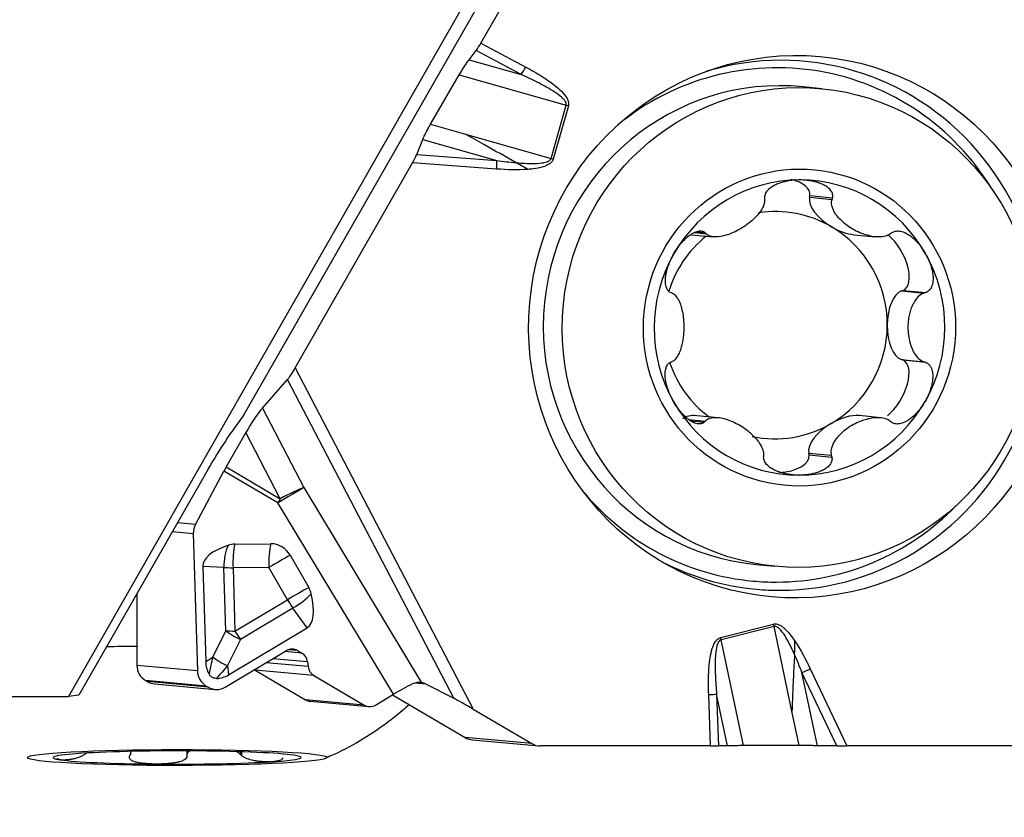
# Model space of a CAD drawing. Units: millimetres. Extents: x -118 to 42, y -43 to 15.
# Drawn here: x 8 to 19, y -16 to -7 of the extents above; entities that cross this region are included whole.
import ezdxf

# ---------------------------------------------------------------- set-up
doc = ezdxf.new("R2010")
doc.units = ezdxf.units.MM
doc.layers.get('0').update_dxf_attribs({"linetype": 'CONTINUOUS'})
for name, color, linetype in [('1', 4, 'CONTINUOUS'), ('2', 7, 'CONTINUOUS'), ('SK2', 7, 'CONTINUOUS')]:
    doc.layers.add(name, color=color, linetype=linetype)
doc.styles.add('DEFAULT', font='simplex.shx')
doc.dimstyles.get("Standard").update_dxf_attribs({"dimtxt": 0.18, "dimasz": 0.18, "dimexe": 0.18, "dimexo": 0.0625, "dimgap": 0.09, "dimtad": 1, "dimzin": 0, "dimdsep": 52, "dimtxsty": 'Standard', "dimcen": 0.09, "dimadec": 0, "dimazin": 0, "dimtfac": 1, "dimtdec": 4, "dimtofl": 0, "dimtmove": 0, "dimatfit": 3, "dimfxl": 1, "dimtolj": 1, "dimtzin": 0, "dimarcsym": 0})

# ---------------------------------------------------------------- blocks, each defined once
blk = doc.blocks.new('DimnDraft3D1')
at = {"layer": '2'}
for p, q in [((0, -11.4375), (0, -32.6625)), ((24.699398, -16.9125), (24.699398, -32.6625)), ((0, -29.6625), (2.999999, -29.267543)), ((2.999999, -29.267543), (3.000001, -30.057457)), ((24.699398, -29.6625), (21.699397, -29.267543)), ((21.699399, -30.057457), (21.699397, -29.267543)), ((0, -29.6625), (24.699398, -29.6625)), ((0, -29.6625), (3.000001, -30.057457)), ((24.699398, -29.6625), (21.699399, -30.057457))]:
    blk.add_line(p, q, dxfattribs=at)
at = {"layer": '2', "insert": (10.845752, -28.5375), "char_height": 4.5, "attachment_point": 7, "line_spacing_factor": 1.084337, "style": 'DEFAULT'}
blk.add_mtext('\\W01.000;\\fsimplex.shx,bigfont.shx;25 ', dxfattribs=at)
blk = doc.blocks.new('_CLOSED')
at = {"lineweight": -2}
for p, q in [((-1, 0.166667), (0, 0)), ((-1, 0.166667), (-1, -0.166667)), ((0, 0), (-1, -0.166667)), ((0, 0), (-1, 0))]:
    blk.add_line(p, q, dxfattribs=at)
blk = doc.blocks.new('DimnDraft3D2')
at = {"layer": 'SK2'}
for p, q in [((-101.650602, -11.4375), (-101.650602, -42.6625)), ((24.699398, -16.9125), (24.699398, -42.6625)), ((-101.650602, -39.6625), (-98.650603, -39.267543)), ((-98.650603, -39.267543), (-98.650601, -40.057457)), ((24.699398, -39.6625), (21.699397, -39.267543)), ((21.699399, -40.057457), (21.699397, -39.267543)), ((-101.650602, -39.6625), (24.699398, -39.6625)), ((-101.650602, -39.6625), (-98.650601, -40.057457)), ((24.699398, -39.6625), (21.699399, -40.057457))]:
    blk.add_line(p, q, dxfattribs=at)
at = {"layer": 'SK2', "insert": (-41.069023, -38.5375), "char_height": 4.5, "attachment_point": 7, "line_spacing_factor": 1.084337, "style": 'DEFAULT'}
blk.add_mtext('\\W01.000;\\fsimplex.shx,bigfont.shx;126 ', dxfattribs=at)
blk = doc.blocks.new('DimnDraft3D4')
at = {"layer": '2'}
for p, q in [((1.5, 9.9375), (41.949398, 9.9375)), ((38.949398, 9.9375), (38.554441, 6.937499)), ((38.949398, 9.9375), (38.949398, -15.4125)), ((38.949398, 9.9375), (39.344356, 6.937501)), ((39.344356, 6.937501), (38.554441, 6.937499)), ((38.554441, -12.412501), (39.344356, -12.412499)), ((38.949398, -15.4125), (38.554441, -12.412501)), ((38.949398, -15.4125), (39.344356, -12.412499)), ((26.199398, -15.4125), (41.949398, -15.4125))]:
    blk.add_line(p, q, dxfattribs=at)
at = {"layer": '2', "insert": (37.824398, -4.241447), "char_height": 4.5, "attachment_point": 7, "rotation": 90, "line_spacing_factor": 1.084337, "style": 'DEFAULT'}
blk.add_mtext('\\W01.000;\\fsimplex.shx,bigfont.shx;25 ', dxfattribs=at)

msp = doc.modelspace()

# ---------------------------------------------------------------- linework, layer by layer
at = {"layer": '1'}
for p, q in [((14.5662, -4.0574), (8.3965, -14.8503)), ((13.0823, -7.4299), (14.0522, -5.7325)), ((10.3869, -11.6592), (13.0965, -6.9191)), ((13.0823, -7.4299), (13.5903, -7.703)), ((12.9475, -7.6202), (13.0277, -7.5139)), ((13.5389, -7.7887), (13.0277, -7.5139)), ((12.9475, -7.6202), (13.5389, -7.7887)), ((12.5104, -8.3512), (12.8355, -7.791)), ((12.8355, -7.791), (14.05, -8.1372)), ((16.9572, -7.9487), (16.7421, -7.9274)), ((13.8778, -8.741), (14.05, -8.1372)), ((14.075, -8.1444), (13.9028, -8.7482)), ((12.5104, -8.3512), (12.9054, -8.4638)), ((12.9054, -8.4638), (13.8778, -8.741)), ((12.352, -8.6965), (12.4228, -8.5243)), ((12.4228, -8.5243), (13.261, -8.7632)), ((12.352, -8.6965), (13.261, -8.7632)), ((10.9738, -11.1201), (12.3046, -8.7911)), ((13.2601, -8.8612), (12.3046, -8.7911)), ((16.8137, -9.1823), (16.8178, -9.1623)), ((16.8178, -9.1623), (17.076, -9.1879)), ((16.8137, -9.1823), (17.0698, -9.2077)), ((15.475, -9.6071), (15.7222, -9.6315)), ((15.5054, -9.5835), (15.6383, -9.5966)), ((15.5275, -9.5736), (15.6253, -9.5832)), ((17.3183, -9.6066), (17.5613, -9.6306)), ((17.8575, -10.2455), (17.8766, -10.2391)), ((17.8575, -10.2455), (18.1136, -10.2708)), ((17.8766, -10.2391), (18.1348, -10.2646)), ((17.8742, -11.0298), (17.8552, -11.0234)), ((17.8552, -11.0234), (18.1113, -11.0488)), ((17.8742, -11.0298), (18.1324, -11.0554)), ((10.9738, -11.1201), (12.9923, -14.9947)), ((10.5998, -11.5754), (10.8858, -11.2506)), ((12.7723, -14.8719), (10.8858, -11.2506)), ((10.5998, -11.5754), (11.0703, -12.4785)), ((15.4382, -11.7038), (15.6319, -11.723)), ((15.4634, -11.7214), (15.6189, -11.7368)), ((15.7762, -11.6864), (15.5336, -11.6623)), ((17.6239, -11.6863), (17.3769, -11.6619)), ((10.4121, -11.8538), (10.189, -12.2443)), ((10.8035, -12.6051), (10.4121, -11.8538)), ((16.809, -12.1066), (16.805, -12.0866)), ((16.805, -12.0866), (17.0611, -12.112)), ((16.809, -12.1066), (17.0672, -12.1322)), ((9.9822, -12.2713), (8.5156, -14.8369)), ((9.8385, -12.8985), (10.1623, -12.2925)), ((10.7768, -12.6533), (10.1623, -12.2925)), ((10.189, -12.2443), (10.8035, -12.6051)), ((11.0703, -12.4785), (12.4082, -14.6952)), ((12.0885, -14.8267), (10.7768, -12.6533)), ((9.8385, -12.8985), (9.6342, -12.88)), ((9.5779, -12.9786), (9.815, -13.0001)), ((9.815, -13.0001), (9.862, -14.5608)), ((10.2869, -13.1207), (10.6946, -13.1173)), ((10.9163, -13.2475), (11.1265, -13.6137)), ((9.9232, -13.3745), (9.9557, -14.4529)), ((10.163, -13.3858), (9.9232, -13.3745)), ((10.1847, -14.1049), (10.163, -13.3858)), ((10.6746, -13.3857), (10.267, -13.3891)), ((10.267, -13.3891), (10.2886, -14.1081)), ((10.8849, -13.7519), (10.6746, -13.3857)), ((16.2052, -13.3509), (16.4203, -13.3722)), ((9.1727, -13.6874), (9.1758, -14.4985)), ((10.2886, -14.1081), (10.8849, -13.7519)), ((10.9474, -13.8464), (10.3512, -14.2026)), ((11.1101, -14.0714), (10.9474, -13.8464)), ((10.2159, -14.6056), (11.1101, -14.0714)), ((15.8039, -14.1814), (16.4046, -14.0295)), ((16.4104, -14.0547), (15.8097, -14.2066)), ((16.6145, -15.018), (16.4104, -14.0547)), ((10.0372, -14.4036), (10.1847, -14.1049)), ((10.3512, -14.2026), (10.2037, -14.5013)), ((16.0646, -15.4098), (15.8097, -14.2066)), ((9.9557, -14.4529), (10.0372, -14.4036)), ((10.177, -14.7458), (10.8738, -14.3295)), ((11.1131, -14.4591), (10.717, -14.4231)), ((11.0483, -14.3586), (10.8544, -14.341)), ((10.9991, -14.3297), (10.8932, -14.3201)), ((10.9991, -14.3297), (11.0483, -14.3586)), ((9.862, -14.5608), (9.1758, -14.4985)), ((10.2037, -14.5013), (10.2159, -14.6056)), ((11.1193, -14.5125), (10.6402, -14.469)), ((11.1131, -14.4591), (11.1193, -14.5125)), ((10.5092, -14.5473), (10.5173, -14.5524)), ((10.5173, -14.5524), (11.0904, -14.8889)), ((11.1841, -14.613), (10.5173, -14.5524)), ((11.1841, -14.613), (11.7572, -14.9495)), ((17.1233, -15.4127), (16.7279, -14.5799)), ((16.9039, -15.4103), (16.7279, -14.5799)), ((16.8208, -14.5379), (17.2365, -15.4133)), ((9.2738, -14.6704), (9.2949, -14.6828)), ((9.9631, -14.733), (9.2738, -14.6704)), ((9.9842, -14.7454), (9.2949, -14.6828)), ((9.3758, -14.7088), (10.0645, -14.7713)), ((9.9631, -14.733), (9.9842, -14.7454)), ((12.4581, -14.7114), (12.3297, -14.6997)), ((12.4581, -14.7114), (12.7723, -14.8719)), ((4.9128, -14.8503), (8.3965, -14.8503)), ((8.5156, -14.8369), (8.3965, -14.8503)), ((11.8826, -14.9497), (12.0885, -14.8267)), ((12.0782, -14.8329), (12.9043, -15.3179)), ((15.6884, -15.4133), (15.6686, -14.8294)), ((15.7584, -14.8252), (15.7784, -15.4127)), ((15.8825, -15.411), (15.7584, -14.8252)), ((11.7572, -14.9495), (11.0904, -14.8889)), ((11.143, -14.9058), (11.8094, -14.9663)), ((12.9923, -14.9947), (13.6596, -15.3865)), ((16.6974, -15.4093), (16.6145, -15.018)), ((13.6596, -15.3865), (12.9043, -15.3179)), ((12.9852, -15.3439), (13.7405, -15.4125)), ((15.6884, -15.4133), (13.758, -15.4133)), ((15.8825, -15.411), (15.7784, -15.4127)), ((16.6974, -15.4093), (16.0646, -15.4098)), ((17.1233, -15.4127), (16.9039, -15.4103)), ((19.8852, -15.4133), (17.2365, -15.4133)), ((8.5842, -15.4947), (8.5842, -15.5075)), ((8.6016, -15.4937), (8.6016, -15.4952)), ((9.1071, -15.4912), (9.1071, -15.475)), ((9.7405, -15.4695), (9.7405, -15.5229)), ((10.3514, -15.4795), (10.3514, -15.5107)), ((10.3642, -15.4799), (10.3642, -15.5233))]:
    msp.add_line(p, q, dxfattribs=at)
for centre, major_axis, ratio in [((16.6573, -10.6513), (-0.2785, -3.0678), 0.984685), ((16.6887, -10.6605), (-0.2684, -2.7117), 0.984662), ((16.6994, -10.6615), (-0.1773, -1.7912), 0.984662), ((9.6312, -15.5445), (-1.7, -0.0009), 0.053315)]:
    msp.add_ellipse(centre, major_axis=major_axis, ratio=ratio, dxfattribs=at)
for centre, major_axis, ratio, start_param, end_param in [((13.0563, -7.4275), (-0.076, -0.1294), 0.158036, 0.936339, 1.6451285), ((16.4824, -10.6355), (-0.2721, -2.9976), 0.984685, 0.0919249, -2.762703), ((13.5643, -7.7006), (-0.071, -0.1321), 0.160766, 0.9303956, 1.639185), ((16.4387, -10.6315), (-0.2641, -2.9091), 0.984685, 2.2161322, -2.3714765), ((16.4737, -10.6392), (-0.2684, -2.7117), 0.984662, -3.141533, 0), ((14.049, -8.1421), (-0.1442, 0.0411), 0.032944, -1.7429378, -1.5684048), ((12.2785, -8.7887), (-0.084, -0.1439), 0.142448, 1.6374283, 2.3462177), ((13.234, -8.8588), (-0.011, -0.1496), 0.174315, 1.5677834, 2.2765729), ((13.8768, -8.7459), (-0.1442, 0.0411), 0.032944, -1.7429378, -1.5684048), ((16.6994, -10.6615), (0.1651, 1.6682), 0.984662, 0.0971673, 1.1443649), ((16.4304, -9.1513), (-0.3881, -0.0004), 0.497203, 3.082476, -2.042886), ((16.6994, -10.6615), (0.1651, 1.6682), 0.984662, -0.9500302, 0.0971673), ((17.1602, -9.3501), (-0.3348, 0.1983), 0.494673, 0.1681478, 1.5784213), ((16.4259, -10.6345), (-0.1271, -1.284), 0.984662, 2.7151612, -2.8905854), ((17.1602, -9.3501), (-0.3348, 0.1983), 0.494673, 1.5784213, 2.3263056), ((16.4259, -10.6345), (-0.1271, -1.284), 0.984662, 1.6679636, 2.7151612), ((17.6933, -9.8929), (-0.1915, 0.3421), 0.487198, 3.0937922, -0.9189756), ((16.4259, -10.6345), (0.1271, 1.284), 0.984662, 0.7673247, 1.3661093), ((16.6994, -10.6615), (0.1651, 1.6682), 0.984662, 1.1443649, 2.1915624), ((16.6994, -10.6615), (0.1651, 1.6682), 0.984662, -1.9972278, -0.9500302), ((17.8867, -10.6345), (-0.0015, -0.394), 0.482349, -2.9791934, -1.56892), ((16.4259, -10.6345), (-0.1271, -1.284), 0.984662, 0.6207661, 1.6679636), ((17.8867, -10.6345), (-0.0015, -0.394), 0.482349, -1.56892, -0.1586465), ((16.4259, -10.6345), (-0.1271, -1.284), 0.984662, -1.1378386, -0.533818), ((17.6889, -11.376), (-0.1939, -0.342), 0.484716, 0.8979478, -3.0918238), ((10.9478, -11.1177), (-0.089, -0.1527), 0.134321, 0.5984809, 1.6334611), ((16.6994, -10.6615), (0.1651, 1.6682), 0.984662, 2.1915624, -3.0444253), ((16.6994, -10.6615), (0.1651, 1.6682), 0.984662, -3.0444253, -1.9972278), ((10.4676, -11.8589), (-0.1898, -0.3258), 0.134321, -2.5431118, -1.5081315), ((10.6645, -13.4922), (-1.0803, -2.6289), 0.404754, -2.1644879, -1.8818749), ((15.6917, -11.9188), (-0.3348, 0.1983), 0.494673, -0.8152851, -0.1528979), ((17.1525, -11.9188), (-0.3358, -0.1986), 0.492091, -2.550586, -1.5802945), ((16.4259, -10.6345), (-0.1271, -1.284), 0.984662, -0.1076093, 0.6207661), ((17.1525, -11.9188), (-0.3358, -0.1986), 0.492091, -1.5802945, -0.170021), ((16.4215, -12.1176), (-0.3881, -0.0004), 0.497203, 1.6858321, -3.0864191), ((10.2445, -12.2494), (-0.162, -0.276), 0.158144, -1.4964102, -1.3218772), ((10.859, -12.6102), (0.274, 0.1653), 0.018074, 0.6794892, 1.8646339), ((10.859, -12.6102), (-0.2838, -0.1478), 0.095227, -2.458543, -1.4235628), ((10.859, -12.6102), (0.162, 0.276), 0.158144, 1.6451825, 1.8197154), ((16.4387, -10.6315), (-0.2641, -2.9091), 0.984685, -0.7702459, 0), ((16.4387, -10.6315), (-0.2641, -2.9091), 0.984685, 0.091925, 0.880661), ((10.0088, -12.9985), (-0.0606, 0.1918), 0.960533, 0.7539992, 1.2842521), ((10.8549, -13.3683), (-0.9317, -0.0032), 0.351013, -0.8128948, 0.0093864), ((10.3517, -13.3446), (0.0155, 0.3296), 0.571905, 0.9007815, 1.7230627), ((10.2978, -13.3729), (0.1183, -0.2254), 0.956983, 2.6842085, 2.9891458), ((10.3517, -13.3446), (0.0027, -0.33), 0.26032, -2.3187216, -1.4377003), ((10.7594, -13.3412), (0.0027, -0.33), 0.26032, -2.3187216, -1.4377003), ((10.7055, -13.3695), (0.1183, -0.2254), 0.956983, 1.6102945, 2.6842085), ((10.7594, -13.3412), (-0.2862, -0.1643), 0.011457, -2.1576574, -1.2766361), ((10.3517, -13.3446), (-0.3299, -0.0099), 0.131594, 0.9578241, 1.30689), ((16.4824, -10.6355), (-0.2721, -2.9976), 0.984685, -0.3790194, 0), ((10.9696, -13.7074), (0.2862, 0.1643), 0.011457, 0.9839353, 1.8649566), ((10.9157, -13.7357), (0.1183, -0.2254), 0.956983, 1.3053572, 1.6102945), ((16.4387, -10.6315), (-0.2641, -2.9091), 0.984685, 0, 0.0919247), ((16.4824, -10.6355), (-0.2721, -2.9976), 0.984685, 0, 0.0919249), ((10.9696, -13.7074), (-0.1693, 0.2833), 0.289738, 1.5547799, 1.9038457), ((10.9696, -13.7074), (-0.2674, -0.1933), 0.316515, 1.2647644, 2.0870456), ((10.6284, -13.2353), (-0.48, 0.837), 0.327324, -3.1357515, -2.3134703), ((16.3786, -14.0271), (0.0368, -0.1454), 0.164735, 1.3383712, 1.5129041), ((10.3734, -14.0636), (-0.3299, -0.0099), 0.131594, 0.9578241, 1.30689), ((10.3734, -14.0636), (-0.2959, 0.1461), 0.410668, 1.0957603, 1.6971797), ((10.3734, -14.0636), (-0.1693, 0.2833), 0.289738, 1.5547799, 1.9038457), ((15.7779, -14.179), (0.0368, -0.1454), 0.164735, 1.3383712, 1.5129041), ((9.6306, -14.4461), (-3.1, -0.0017), 0.053315, -1.4233418, -1.3096525), ((10.9387, -14.4427), (-0.0394, 0.1247), 0.960533, -0.8167971, 0.2237463), ((10.2951, -14.4355), (-0.2897, -1.1456), 0.218276, -1.5434912, -1.3758955), ((10.2259, -14.3623), (0.2959, -0.1461), 0.410668, -2.0458324, -1.444413), ((10.9879, -14.4716), (-0.0394, 0.1247), 0.960533, -1.7695168, -0.8167971), ((9.3727, -14.4972), (0.0181, 0.1992), 0.984685, 1.6665963, 2.7071397), ((12.3185, -13.2104), (-2.3224, -1.3892), 0.314059, -0.1734718, -0.0058761), ((10.2951, -14.4355), (-0.7532, -0.8761), 0.022981, -1.4758942, -1.3082986), ((11.2445, -14.5), (-0.0394, 0.1247), 0.960533, 1.3720759, 2.3247955), ((10.0559, -14.5592), (-0.0606, 0.1918), 0.960533, 1.2842521, 2.3247955), ((9.9922, -11.8446), (-0.0938, 2.8014), 0.29273, 3.1344664, -2.9811233), ((16.7948, -14.5355), (0.1355, 0.0643), 0.089727, -2.1289332, -1.4201437), ((9.3939, -14.5096), (0.0181, 0.1992), 0.984685, 2.7071397, -3.141588), ((10.0771, -14.5717), (-0.0606, 0.1918), 0.960533, 2.3247955, -2.9178464), ((12.1853, -14.8077), (-0.2797, -0.1558), 0.099584, -2.0700206, -1.2734786), ((12.3615, -14.821), (-0.1611, -0.0289), 0.77681, -2.344947, -2.0001387), ((12.9663, -14.9923), (-0.2424, 0.1412), 0.0396, -1.6553651, -0.6203848), ((15.6425, -14.827), (0.1499, 0.0051), 0.021972, -1.3969296, -0.6881401), ((11.1547, -14.7764), (-0.0118, -0.1295), 0.984685, -0.434453, 0.0000102), ((11.8176, -14.8365), (-0.0394, 0.1247), 0.960533, 2.3247955, -2.9178464), ((13.0033, -15.1447), (0.0181, 0.1992), 0.984685, 2.7071397, 3.1415872), ((13.7585, -15.2133), (0.0181, 0.1992), 0.984685, 2.7071397, -3.0524468), ((15.6624, -15.4109), (-0.1501, 0.0004), 0.015511, 1.745232, 2.4540215), ((17.2104, -15.4109), (-0.1662, 0.0004), 0.014047, 1.0193675, 1.728157), ((9.6312, -15.5445), (1.4097, 0.0008), 0.053315, 2.4435234, -2.7924643), ((9.6312, -15.5445), (1.4097, 0.0008), 0.053315, 1.3963259, 2.4435234), ((9.6312, -15.5445), (1.4097, 0.0008), 0.053315, 0.3491283, 1.3963259), ((9.6312, -15.5445), (1.4097, 0.0008), 0.053315, -0.6980692, 0.3491283), ((9.6312, -15.5445), (1.4097, 0.0008), 0.053315, -2.7924643, -1.7452668), ((9.6312, -15.5445), (1.4097, 0.0008), 0.053315, -1.7452668, -0.6980692)]:
    msp.add_ellipse(centre, major_axis=major_axis, ratio=ratio, start_param=start_param, end_param=end_param, dxfattribs=at)
for points, knots in [([(12.8355, -7.791), (12.8446, -7.7754), (12.8539, -7.7598), (12.8727, -7.7294), (12.8822, -7.7144), (12.9011, -7.6856), (12.9105, -7.6717), (12.9292, -7.645), (12.9385, -7.6321), (12.9475, -7.6202)], [0, 0, 0, 0, 0.2491031, 0.2491031, 0.4981609, 0.4981609, 0.7455862, 0.7455862, 1, 1, 1, 1]), ([(13.5903, -7.703), (13.6533, -7.7369), (13.7155, -7.7724), (13.8178, -7.8369), (13.8587, -7.8645), (13.9255, -7.9148), (13.9522, -7.9365), (14.0036, -7.9842), (14.0286, -8.0105), (14.0566, -8.0525), (14.0638, -8.0653), (14.0746, -8.0926), (14.0783, -8.1075), (14.0781, -8.1298), (14.0771, -8.1373), (14.075, -8.1444)], [0, 0, 0, 0, 0.3148592, 0.3148592, 0.5315589, 0.5315589, 0.6821359, 0.6821359, 0.8396198, 0.8396198, 0.9031127, 0.9031127, 0.9679021, 0.9679021, 1, 1, 1, 1]), ([(14.05, -8.1372), (14.0514, -8.1324), (14.0517, -8.1272), (14.0502, -8.1139), (14.047, -8.1058), (14.0416, -8.096), (14.0402, -8.0936), (14.0319, -8.0808), (14.0237, -8.0714), (13.9921, -8.0391), (13.9656, -8.0192), (13.9118, -7.9819), (13.8839, -7.9646), (13.8144, -7.9238), (13.7721, -7.9012), (13.6667, -7.8476), (13.603, -7.8176), (13.5389, -7.7887)], [0, 0, 0, 0, 0.0236325, 0.0236325, 0.0629814, 0.0629814, 0.0762359, 0.0762359, 0.1340992, 0.1340992, 0.2888775, 0.2888775, 0.4429331, 0.4429331, 0.6685434, 0.6685434, 1, 1, 1, 1]), ([(12.4228, -8.5243), (12.4275, -8.5128), (12.4329, -8.5005), (12.4447, -8.4749), (12.4511, -8.4615), (12.4648, -8.4342), (12.4721, -8.4201), (12.4895, -8.3879), (12.4998, -8.3694), (12.5104, -8.3512)], [0, 0, 0, 0, 0.2339264, 0.2339264, 0.4677194, 0.4677194, 0.701444, 0.701444, 1, 1, 1, 1]), ([(13.4824, -8.7893), (13.3602, -8.7212), (13.2372, -8.6521), (13.0447, -8.5431), (12.975, -8.5035), (12.9054, -8.4638)], [0, 0, 0, 0, 0.6387468, 0.6387468, 1, 1, 1, 1]), ([(13.4824, -8.7893), (13.5034, -8.7911), (13.5244, -8.7928), (13.5852, -8.7967), (13.625, -8.7984), (13.7013, -8.7984), (13.7378, -8.7971), (13.7924, -8.7895), (13.811, -8.786), (13.8395, -8.7763), (13.8502, -8.7717), (13.8636, -8.762), (13.8676, -8.7585), (13.872, -8.7529), (13.8732, -8.7513), (13.8757, -8.7469), (13.877, -8.744), (13.8778, -8.741)], [0, 0, 0, 0, 0.1531019, 0.1531019, 0.4426213, 0.4426213, 0.7073851, 0.7073851, 0.8435326, 0.8435326, 0.9263527, 0.9263527, 0.9637067, 0.9637067, 0.977864, 0.977864, 1, 1, 1, 1]), ([(13.6155, -8.8654), (13.5985, -8.8554), (13.5813, -8.8454), (13.5369, -8.8199), (13.5094, -8.8043), (13.4824, -8.7893)], [0, 0, 0, 0, 0.388886, 0.388886, 1, 1, 1, 1]), ([(13.9028, -8.7482), (13.9016, -8.7527), (13.8999, -8.757), (13.8936, -8.7701), (13.8876, -8.7784), (13.8709, -8.7958), (13.8591, -8.8042), (13.8285, -8.8219), (13.8086, -8.8297), (13.7514, -8.8477), (13.7129, -8.8546), (13.6549, -8.862), (13.6352, -8.8639), (13.6155, -8.8654)], [0, 0, 0, 0, 0.0414545, 0.0414545, 0.1329109, 0.1329109, 0.2631777, 0.2631777, 0.4585627, 0.4585627, 0.8174258, 0.8174258, 1, 1, 1, 1]), ([(16.7044, -8.9854), (16.6811, -8.9854), (16.6577, -8.9864), (16.6002, -8.9916), (16.5659, -8.997), (16.5101, -9.0103), (16.4882, -9.0168), (16.4506, -9.0306), (16.4347, -9.0374), (16.3945, -9.0576), (16.3706, -9.0727), (16.3384, -9.1021), (16.3275, -9.1145), (16.3108, -9.1412), (16.3048, -9.1561), (16.3014, -9.1764), (16.301, -9.1822), (16.301, -9.1879)], [0, 0, 0, 0, 0.1420576, 0.1420576, 0.3510048, 0.3510048, 0.4877633, 0.4877633, 0.5915294, 0.5915294, 0.758695, 0.758695, 0.8587766, 0.8587766, 0.9603599, 0.9603599, 1, 1, 1, 1]), ([(17.076, -9.1879), (17.079, -9.1741), (17.0789, -9.1597), (17.0729, -9.1344), (17.0678, -9.1231), (17.0511, -9.097), (17.0373, -9.0829), (17.0093, -9.0609), (16.9954, -9.0522), (16.9663, -9.0367), (16.9511, -9.0299), (16.92, -9.0181), (16.9041, -9.0129), (16.8717, -9.0041), (16.8552, -9.0004), (16.8053, -8.9912), (16.7713, -8.9875), (16.7263, -8.9856), (16.7153, -8.9854), (16.7044, -8.9854)], [0, 0, 0, 0, 0.0974022, 0.0974022, 0.180354, 0.180354, 0.3075426, 0.3075426, 0.4121091, 0.4121091, 0.516349, 0.516349, 0.6204469, 0.6204469, 0.7244768, 0.7244768, 0.9333109, 0.9333109, 1, 1, 1, 1]), ([(16.303, -9.2077), (16.3043, -9.221), (16.3031, -9.2351), (16.2975, -9.2601), (16.2937, -9.2712), (16.2831, -9.2968), (16.2754, -9.3111), (16.2581, -9.3389), (16.2484, -9.3524), (16.222, -9.3855), (16.2043, -9.4047), (16.1667, -9.4409), (16.1468, -9.4581), (16.1107, -9.4864), (16.0948, -9.4979), (16.0623, -9.52), (16.0456, -9.5305), (15.9755, -9.5715), (15.9192, -9.597), (15.826, -9.6247), (15.7877, -9.632), (15.7284, -9.633), (15.7059, -9.6307), (15.6677, -9.6187), (15.651, -9.6098), (15.6383, -9.5966)], [0, 0, 0, 0, 0.0515195, 0.0515195, 0.0928771, 0.0928771, 0.1481852, 0.1481852, 0.2033389, 0.2033389, 0.2879557, 0.2879557, 0.3724272, 0.3724272, 0.4353671, 0.4353671, 0.498971, 0.498971, 0.7013343, 0.7013343, 0.8388873, 0.8388873, 0.9250067, 0.9250067, 1, 1, 1, 1]), ([(17.7322, -9.5966), (17.7207, -9.6057), (17.7072, -9.6128), (17.6701, -9.6267), (17.6448, -9.6309), (17.5783, -9.6343), (17.5358, -9.629), (17.4358, -9.6059), (17.3779, -9.5831), (17.3162, -9.5501), (17.3077, -9.5453), (17.2732, -9.525), (17.248, -9.5081), (17.2013, -9.4719), (17.1794, -9.4525), (17.1427, -9.4143), (17.1271, -9.3957), (17.1027, -9.3607), (17.0932, -9.3446), (17.0793, -9.3151), (17.0742, -9.3019), (17.0678, -9.2779), (17.0658, -9.2672), (17.0636, -9.2402), (17.0649, -9.2234), (17.0698, -9.2077)], [0, 0, 0, 0, 0.0511772, 0.0511772, 0.1350752, 0.1350752, 0.2718348, 0.2718348, 0.4690613, 0.4690613, 0.5006361, 0.5006361, 0.5998005, 0.5998005, 0.697558, 0.697558, 0.7813338, 0.7813338, 0.8478449, 0.8478449, 0.8991135, 0.8991135, 0.9390779, 0.9390779, 1, 1, 1, 1]), ([(15.2721, -9.8235), (15.2753, -9.818), (15.2785, -9.8125), (15.2996, -9.7774), (15.3193, -9.7488), (15.3568, -9.7015), (15.374, -9.6819), (15.4062, -9.6497), (15.4208, -9.6364), (15.4481, -9.6147), (15.4605, -9.6058), (15.494, -9.585), (15.516, -9.5745), (15.5519, -9.5653), (15.566, -9.5636), (15.5927, -9.5658), (15.6055, -9.5699), (15.6195, -9.5786), (15.6225, -9.5808), (15.6253, -9.5832)], [0, 0, 0, 0, 0.0380198, 0.0380198, 0.2468347, 0.2468347, 0.4047265, 0.4047265, 0.5261506, 0.5261506, 0.621532, 0.621532, 0.7768905, 0.7768905, 0.8736842, 0.8736842, 0.9717462, 0.9717462, 1, 1, 1, 1]), ([(17.7493, -9.5832), (17.7618, -9.5751), (17.7764, -9.5692), (17.8046, -9.5641), (17.8183, -9.5638), (17.8523, -9.5675), (17.8729, -9.5736), (17.9081, -9.5887), (17.9235, -9.5972), (17.9528, -9.6159), (17.9668, -9.6263), (17.9935, -9.6484), (18.0063, -9.6602), (18.0431, -9.6971), (18.0655, -9.7239), (18.1024, -9.7749), (18.1177, -9.7988), (18.1316, -9.8235)], [0, 0, 0, 0, 0.0973713, 0.0973713, 0.1802968, 0.1802968, 0.3074451, 0.3074451, 0.4119784, 0.4119784, 0.5161852, 0.5161852, 0.6202501, 0.6202501, 0.8292899, 0.8292899, 1, 1, 1, 1]), ([(15.2358, -10.2646), (15.2246, -10.2592), (15.2143, -10.2507), (15.1991, -10.2309), (15.1934, -10.2199), (15.1826, -10.1903), (15.1791, -10.1703), (15.1767, -10.1333), (15.177, -10.1161), (15.1799, -10.082), (15.1824, -10.0649), (15.189, -10.031), (15.1931, -10.0141), (15.2073, -9.964), (15.2195, -9.9312), (15.2452, -9.8735), (15.2581, -9.8481), (15.2721, -9.8235)], [0, 0, 0, 0, 0.0973713, 0.0973713, 0.1802968, 0.1802968, 0.3074451, 0.3074451, 0.4119784, 0.4119784, 0.5161852, 0.5161852, 0.6202501, 0.6202501, 0.8292899, 0.8292899, 1, 1, 1, 1]), ([(18.1316, -9.8235), (18.1347, -9.8289), (18.1378, -9.8345), (18.157, -9.8705), (18.1713, -9.9022), (18.192, -9.9591), (18.1995, -9.9841), (18.2097, -10.029), (18.213, -10.0488), (18.2165, -10.0842), (18.2171, -10.0999), (18.2159, -10.1406), (18.2121, -10.166), (18.1984, -10.2038), (18.1912, -10.2177), (18.1723, -10.2417), (18.1603, -10.252), (18.143, -10.2612), (18.1389, -10.263), (18.1348, -10.2646)], [0, 0, 0, 0, 0.0380198, 0.0380198, 0.2468347, 0.2468347, 0.4047265, 0.4047265, 0.5261506, 0.5261506, 0.621532, 0.621532, 0.7768905, 0.7768905, 0.8736842, 0.8736842, 0.9717462, 0.9717462, 1, 1, 1, 1]), ([(15.2505, -11.0488), (15.2621, -11.0443), (15.2729, -11.0372), (15.2985, -11.0144), (15.3121, -10.9959), (15.3325, -10.9595), (15.3404, -10.942), (15.3542, -10.9056), (15.36, -10.8866), (15.37, -10.8478), (15.3742, -10.8278), (15.381, -10.7875), (15.3837, -10.767), (15.3885, -10.717), (15.3899, -10.6873), (15.3901, -10.6269), (15.3887, -10.596), (15.383, -10.5358), (15.3788, -10.5062), (15.3677, -10.4529), (15.3613, -10.4289), (15.3473, -10.3879), (15.3401, -10.3704), (15.3254, -10.3414), (15.3182, -10.3294), (15.2977, -10.3012), (15.2827, -10.2861), (15.2614, -10.2744), (15.2572, -10.2724), (15.2529, -10.2708)], [0, 0, 0, 0, 0.0514466, 0.0514466, 0.1357861, 0.1357861, 0.2031316, 0.2031316, 0.2703156, 0.2703156, 0.3374313, 0.3374313, 0.4045159, 0.4045159, 0.4999299, 0.4999299, 0.5992108, 0.5992108, 0.697083, 0.697083, 0.7809572, 0.7809572, 0.8475464, 0.8475464, 0.8988752, 0.8988752, 0.9808036, 0.9808036, 1, 1, 1, 1]), ([(18.1136, -10.2708), (18.0993, -10.275), (18.0857, -10.2819), (18.0532, -10.304), (18.0358, -10.3221), (18.009, -10.3578), (17.9985, -10.3751), (17.9802, -10.4111), (17.9723, -10.4299), (17.9588, -10.4684), (17.9531, -10.4881), (17.9437, -10.5282), (17.94, -10.5487), (17.9334, -10.5984), (17.9315, -10.6281), (17.9313, -10.6885), (17.9332, -10.7194), (17.9412, -10.7799), (17.9472, -10.8097), (17.9624, -10.8633), (17.971, -10.8876), (17.9899, -10.9291), (17.9995, -10.9468), (18.019, -10.9763), (18.0283, -10.9885), (18.0549, -11.0173), (18.074, -11.0328), (18.1006, -11.045), (18.1059, -11.0471), (18.1113, -11.0488)], [0, 0, 0, 0, 0.0514466, 0.0514466, 0.1357861, 0.1357861, 0.2031316, 0.2031316, 0.2703156, 0.2703156, 0.3374313, 0.3374313, 0.4045159, 0.4045159, 0.4999299, 0.4999299, 0.5992108, 0.5992108, 0.697083, 0.697083, 0.7809572, 0.7809572, 0.8475464, 0.8475464, 0.8988752, 0.8988752, 0.9808036, 0.9808036, 1, 1, 1, 1]), ([(15.2671, -11.4996), (15.264, -11.4941), (15.261, -11.4886), (15.2417, -11.4525), (15.2271, -11.4209), (15.2053, -11.3638), (15.1972, -11.3387), (15.1856, -11.2937), (15.1814, -11.2738), (15.1763, -11.2383), (15.1747, -11.2225), (15.1733, -11.1815), (15.1749, -11.1559), (15.1842, -11.1177), (15.1895, -11.1035), (15.2038, -11.0791), (15.2131, -11.0686), (15.2269, -11.059), (15.2301, -11.0571), (15.2335, -11.0554)], [0, 0, 0, 0, 0.0380198, 0.0380198, 0.2468347, 0.2468347, 0.4047265, 0.4047265, 0.5261506, 0.5261506, 0.621532, 0.621532, 0.7768905, 0.7768905, 0.8736842, 0.8736842, 0.9717462, 0.9717462, 1, 1, 1, 1]), ([(18.1324, -11.0554), (18.1464, -11.0611), (18.1594, -11.0699), (18.1792, -11.0902), (18.1868, -11.1013), (18.2019, -11.1313), (18.2075, -11.1516), (18.213, -11.1889), (18.2138, -11.2061), (18.213, -11.2405), (18.2113, -11.2577), (18.2062, -11.2917), (18.2027, -11.3086), (18.1899, -11.3589), (18.1784, -11.3917), (18.1535, -11.4496), (18.1407, -11.475), (18.1266, -11.4996)], [0, 0, 0, 0, 0.0973713, 0.0973713, 0.1802968, 0.1802968, 0.3074451, 0.3074451, 0.4119784, 0.4119784, 0.5161852, 0.5161852, 0.6202501, 0.6202501, 0.8292899, 0.8292899, 1, 1, 1, 1]), ([(15.6189, -11.7368), (15.6092, -11.7453), (15.5974, -11.7513), (15.5737, -11.7569), (15.5619, -11.7574), (15.5321, -11.7542), (15.5137, -11.7483), (15.4816, -11.7334), (15.4674, -11.7251), (15.4401, -11.7066), (15.4269, -11.6963), (15.4016, -11.6743), (15.3894, -11.6626), (15.3542, -11.6258), (15.3324, -11.5991), (15.2962, -11.5481), (15.2811, -11.5242), (15.2671, -11.4996)], [0, 0, 0, 0, 0.0973713, 0.0973713, 0.1802968, 0.1802968, 0.3074451, 0.3074451, 0.4119784, 0.4119784, 0.5161852, 0.5161852, 0.6202501, 0.6202501, 0.8292899, 0.8292899, 1, 1, 1, 1]), ([(18.1266, -11.4996), (18.1235, -11.5051), (18.1203, -11.5105), (18.0991, -11.5456), (18.0791, -11.5742), (18.0405, -11.6214), (18.0227, -11.6409), (17.9891, -11.673), (17.9736, -11.6862), (17.9446, -11.7078), (17.9313, -11.7166), (17.8952, -11.7371), (17.8711, -11.7474), (17.8307, -11.7562), (17.8146, -11.7576), (17.7834, -11.755), (17.7679, -11.7507), (17.7504, -11.7416), (17.7466, -11.7393), (17.7429, -11.7368)], [0, 0, 0, 0, 0.0380198, 0.0380198, 0.2468347, 0.2468347, 0.4047265, 0.4047265, 0.5261506, 0.5261506, 0.621532, 0.621532, 0.7768905, 0.7768905, 0.8736842, 0.8736842, 0.9717462, 0.9717462, 1, 1, 1, 1]), ([(16.2943, -12.112), (16.2958, -12.0983), (16.2946, -12.084), (16.2866, -12.0469), (16.2768, -12.024), (16.2548, -11.985), (16.2433, -11.9681), (16.2181, -11.9358), (16.2045, -11.9203), (16.1756, -11.8905), (16.1604, -11.8762), (16.1289, -11.849), (16.1125, -11.8359), (16.072, -11.8061), (16.0472, -11.7898), (15.9958, -11.7596), (15.9689, -11.7457), (15.9151, -11.7218), (15.888, -11.7116), (15.8379, -11.6968), (15.8147, -11.6915), (15.7737, -11.6857), (15.7556, -11.6844), (15.7245, -11.6851), (15.7111, -11.6865), (15.678, -11.6933), (15.6584, -11.7009), (15.6388, -11.7162), (15.6352, -11.7195), (15.6319, -11.723)], [0, 0, 0, 0, 0.0514466, 0.0514466, 0.1357861, 0.1357861, 0.2031316, 0.2031316, 0.2703156, 0.2703156, 0.3374313, 0.3374313, 0.4045159, 0.4045159, 0.4999299, 0.4999299, 0.5992108, 0.5992108, 0.697083, 0.697083, 0.7809572, 0.7809572, 0.8475464, 0.8475464, 0.8988752, 0.8988752, 0.9808036, 0.9808036, 1, 1, 1, 1]), ([(17.7259, -11.723), (17.7144, -11.7137), (17.701, -11.7063), (17.664, -11.6917), (17.6386, -11.6871), (17.593, -11.6841), (17.5723, -11.6847), (17.5312, -11.6886), (17.5106, -11.6919), (17.47, -11.7008), (17.4499, -11.7064), (17.4102, -11.7194), (17.3907, -11.7268), (17.3444, -11.7468), (17.318, -11.7602), (17.2664, -11.7904), (17.2411, -11.8074), (17.1942, -11.8438), (17.1722, -11.8634), (17.1353, -11.902), (17.1196, -11.9208), (17.095, -11.9563), (17.0853, -11.9726), (17.0713, -12.0026), (17.0661, -12.016), (17.0565, -12.0513), (17.0541, -12.0743), (17.0584, -12.1016), (17.0596, -12.1068), (17.0611, -12.112)], [0, 0, 0, 0, 0.0514466, 0.0514466, 0.1357861, 0.1357861, 0.2031316, 0.2031316, 0.2703156, 0.2703156, 0.3374313, 0.3374313, 0.4045159, 0.4045159, 0.4999299, 0.4999299, 0.5992108, 0.5992108, 0.697083, 0.697083, 0.7809572, 0.7809572, 0.8475464, 0.8475464, 0.8988752, 0.8988752, 0.9808036, 0.9808036, 1, 1, 1, 1]), ([(16.6944, -12.3377), (16.6881, -12.3377), (16.6819, -12.3376), (16.6414, -12.3366), (16.607, -12.3336), (16.5472, -12.3238), (16.5216, -12.3182), (16.477, -12.3053), (16.4578, -12.2987), (16.4245, -12.2848), (16.4101, -12.2779), (16.3739, -12.2575), (16.3524, -12.2424), (16.3236, -12.2131), (16.3137, -12.2005), (16.2991, -12.1737), (16.2943, -12.159), (16.2924, -12.1405), (16.2922, -12.1363), (16.2922, -12.1322)], [0, 0, 0, 0, 0.0380198, 0.0380198, 0.2468347, 0.2468347, 0.4047265, 0.4047265, 0.5261506, 0.5261506, 0.621532, 0.621532, 0.7768905, 0.7768905, 0.8736842, 0.8736842, 0.9717462, 0.9717462, 1, 1, 1, 1]), ([(17.0672, -12.1322), (17.0701, -12.1462), (17.0699, -12.1609), (17.0637, -12.1866), (17.0586, -12.1981), (17.0418, -12.2247), (17.0279, -12.2389), (16.9997, -12.2612), (16.9858, -12.2701), (16.9566, -12.2858), (16.9414, -12.2926), (16.9102, -12.3046), (16.8942, -12.3098), (16.8455, -12.3232), (16.8119, -12.3293), (16.7504, -12.3362), (16.7224, -12.3377), (16.6944, -12.3377)], [0, 0, 0, 0, 0.0973713, 0.0973713, 0.1802968, 0.1802968, 0.3074451, 0.3074451, 0.4119784, 0.4119784, 0.5161852, 0.5161852, 0.6202501, 0.6202501, 0.8292899, 0.8292899, 1, 1, 1, 1]), ([(16.4046, -14.0295), (16.409, -14.0283), (16.4135, -14.0276), (16.4279, -14.0266), (16.438, -14.0277), (16.4612, -14.0337), (16.4742, -14.0398), (16.5044, -14.0578), (16.521, -14.0714), (16.5648, -14.1126), (16.5899, -14.143), (16.6251, -14.1903), (16.6365, -14.2066), (16.6476, -14.2232)], [0, 0, 0, 0, 0.0414545, 0.0414545, 0.1329109, 0.1329109, 0.2631777, 0.2631777, 0.4585627, 0.4585627, 0.8174258, 0.8174258, 1, 1, 1, 1]), ([(16.6431, -14.3744), (16.6345, -14.3553), (16.6258, -14.3362), (16.5998, -14.2813), (16.5819, -14.2458), (16.545, -14.1796), (16.5262, -14.1484), (16.4932, -14.1047), (16.4812, -14.0903), (16.4592, -14.0704), (16.45, -14.0634), (16.4352, -14.0565), (16.4303, -14.0549), (16.4234, -14.0538), (16.4214, -14.0536), (16.4164, -14.0536), (16.4133, -14.0539), (16.4104, -14.0547)], [0, 0, 0, 0, 0.1531019, 0.1531019, 0.4426213, 0.4426213, 0.7073851, 0.7073851, 0.8435326, 0.8435326, 0.9263527, 0.9263527, 0.9637067, 0.9637067, 0.977864, 0.977864, 1, 1, 1, 1]), ([(15.6686, -14.8294), (15.6661, -14.757), (15.6655, -14.6844), (15.6696, -14.5621), (15.6727, -14.5122), (15.6824, -14.4283), (15.6876, -14.3939), (15.7028, -14.3248), (15.7128, -14.2895), (15.7347, -14.2438), (15.7421, -14.231), (15.7599, -14.2078), (15.7708, -14.1971), (15.7899, -14.1861), (15.7968, -14.1832), (15.8039, -14.1814)], [0, 0, 0, 0, 0.3148592, 0.3148592, 0.5315589, 0.5315589, 0.6821359, 0.6821359, 0.8396198, 0.8396198, 0.9031127, 0.9031127, 0.9679021, 0.9679021, 1, 1, 1, 1]), ([(15.8097, -14.2066), (15.8049, -14.2079), (15.8002, -14.2102), (15.7896, -14.2182), (15.7842, -14.225), (15.7784, -14.2345), (15.777, -14.237), (15.7701, -14.2506), (15.766, -14.2624), (15.7536, -14.306), (15.7494, -14.339), (15.7434, -14.4045), (15.7421, -14.4373), (15.7409, -14.5181), (15.7419, -14.5662), (15.747, -14.6846), (15.7521, -14.755), (15.7584, -14.8252)], [0, 0, 0, 0, 0.0236325, 0.0236325, 0.0629814, 0.0629814, 0.0762359, 0.0762359, 0.1340992, 0.1340992, 0.2888775, 0.2888775, 0.4429331, 0.4429331, 0.6685434, 0.6685434, 1, 1, 1, 1]), ([(16.6431, -14.3744), (16.6407, -14.416), (16.6384, -14.4578), (16.6317, -14.5848), (16.6278, -14.6706), (16.6206, -14.8434), (16.6173, -14.9305), (16.6145, -15.018)], [0, 0, 0, 0, 0.1978913, 0.1978913, 0.5983761, 0.5983761, 1, 1, 1, 1]), ([(10.0802, -14.6461), (10.0694, -14.6462), (10.0584, -14.6448), (10.0375, -14.6381), (10.0274, -14.6326), (10.011, -14.6193), (10.0043, -14.6116), (9.9969, -14.6007), (9.9952, -14.5981), (9.9937, -14.5953)], [0, 0, 0, 0, 0.3143924, 0.3143924, 0.6322007, 0.6322007, 0.9125132, 0.9125132, 1, 1, 1, 1]), ([(12.4082, -14.6952), (12.385, -14.6914), (12.3593, -14.6914), (12.3242, -14.7008), (12.3148, -14.7042), (12.3056, -14.7086)], [0, 0, 0, 0, 0.7362402, 0.7362402, 1, 1, 1, 1]), ([(12.2664, -14.9454), (12.2135, -14.9928), (12.0598, -15.1235), (11.7918, -15.31), (11.5231, -15.4638), (11.3597, -15.5339), (11.3094, -15.5539)], [0, 0, 0, 0, 0.1869788, 0.5315874, 0.8577519, 1, 1, 1, 1]), ([(16.0646, -15.4098), (16.047, -15.4098), (16.0296, -15.4098), (15.9961, -15.4099), (15.9799, -15.41), (15.9493, -15.4102), (15.9347, -15.4104), (15.9072, -15.4106), (15.8942, -15.4108), (15.8825, -15.411)], [0, 0, 0, 0, 0.2491031, 0.2491031, 0.4981609, 0.4981609, 0.7455862, 0.7455862, 1, 1, 1, 1]), ([(16.9039, -15.4103), (16.8892, -15.4101), (16.8738, -15.41), (16.8423, -15.4098), (16.8261, -15.4097), (16.7934, -15.4095), (16.7768, -15.4094), (16.7392, -15.4093), (16.718, -15.4093), (16.6974, -15.4093)], [0, 0, 0, 0, 0.2339264, 0.2339264, 0.4677194, 0.4677194, 0.701444, 0.701444, 1, 1, 1, 1]), ([(8.5842, -15.5075), (8.5728, -15.515), (8.5599, -15.5222), (8.5357, -15.5339), (8.5242, -15.5387), (8.496, -15.5491), (8.4794, -15.554), (8.4518, -15.561), (8.44, -15.5634), (8.418, -15.5673), (8.4076, -15.5688), (8.3882, -15.5711), (8.3791, -15.5719), (8.362, -15.573), (8.354, -15.5733), (8.3316, -15.5734), (8.3187, -15.5727), (8.3073, -15.5711), (8.3067, -15.571), (8.3061, -15.571)], [0, 0, 0, 0, 0.1040004, 0.1040004, 0.1924991, 0.1924991, 0.3285005, 0.3285005, 0.4386826, 0.4386826, 0.5485332, 0.5485332, 0.6582372, 0.6582372, 0.7678707, 0.7678707, 0.9880883, 0.9880883, 1, 1, 1, 1]), ([(9.3861, -15.6187), (9.3573, -15.6184), (9.3288, -15.6175), (9.2863, -15.6148), (9.2718, -15.6136), (9.2434, -15.6108), (9.2294, -15.6091), (9.2023, -15.6051), (9.1891, -15.6027), (9.1639, -15.5971), (9.1519, -15.5939), (9.1246, -15.5844), (9.1101, -15.5772), (9.0952, -15.563), (9.0913, -15.5569), (9.0883, -15.5441), (9.0892, -15.537), (9.0922, -15.53)], [0, 0, 0, 0, 0.2082664, 0.2082664, 0.3178992, 0.3178992, 0.4275847, 0.4275847, 0.5373773, 0.5373773, 0.6474022, 0.6474022, 0.8115837, 0.8115837, 0.906636, 0.906636, 1, 1, 1, 1]), ([(9.0997, -15.5172), (9.1042, -15.5094), (9.1065, -15.5016), (9.1071, -15.4931), (9.1071, -15.492), (9.1071, -15.491)], [0, 0, 0, 0, 0.8708567, 0.8708567, 1, 1, 1, 1]), ([(9.741, -15.5357), (9.7401, -15.5435), (9.7362, -15.5513), (9.7243, -15.564), (9.7169, -15.5694), (9.6954, -15.5814), (9.6796, -15.5873), (9.6493, -15.596), (9.6349, -15.5993), (9.6056, -15.6048), (9.5906, -15.6071), (9.5603, -15.6109), (9.545, -15.6124), (9.5143, -15.615), (9.4989, -15.616), (9.4526, -15.6183), (9.4216, -15.6189), (9.3894, -15.6187), (9.3878, -15.6187), (9.3861, -15.6187)], [0, 0, 0, 0, 0.1040004, 0.1040004, 0.1924991, 0.1924991, 0.3285005, 0.3285005, 0.4386826, 0.4386826, 0.5485332, 0.5485332, 0.6582372, 0.6582372, 0.7678707, 0.7678707, 0.9880883, 0.9880883, 1, 1, 1, 1]), ([(9.7717, -15.4704), (9.7681, -15.4733), (9.7648, -15.4763), (9.7513, -15.4898), (9.7436, -15.5015), (9.7406, -15.5167), (9.7404, -15.5198), (9.7405, -15.5229)], [0, 0, 0, 0, 0.1903351, 0.1903351, 0.8388367, 0.8388367, 1, 1, 1, 1]), ([(10.3514, -15.5107), (10.3437, -15.503), (10.3339, -15.4954), (10.3182, -15.485), (10.3129, -15.4818), (10.3075, -15.4787)], [0, 0, 0, 0, 0.6804818, 0.6804818, 1, 1, 1, 1]), ([(10.7108, -15.5922), (10.692, -15.5934), (10.6716, -15.594), (10.6385, -15.5936), (10.6266, -15.5933), (10.6021, -15.5921), (10.5895, -15.5912), (10.5635, -15.5888), (10.55, -15.5873), (10.5224, -15.5833), (10.5082, -15.5809), (10.4724, -15.5733), (10.4499, -15.5673), (10.4161, -15.5545), (10.4038, -15.549), (10.382, -15.5369), (10.3721, -15.5302), (10.3642, -15.5233)], [0, 0, 0, 0, 0.2082664, 0.2082664, 0.3178992, 0.3178992, 0.4275847, 0.4275847, 0.5373773, 0.5373773, 0.6474022, 0.6474022, 0.8115837, 0.8115837, 0.906636, 0.906636, 1, 1, 1, 1]), ([(8.3061, -15.571), (8.2961, -15.5695), (8.2879, -15.5674), (8.2786, -15.5631), (8.276, -15.5614), (8.272, -15.5576), (8.2707, -15.5554), (8.27, -15.5521), (8.2699, -15.5512), (8.2699, -15.5503)], [0, 0, 0, 0, 0.4474355, 0.4474355, 0.6829686, 0.6829686, 0.918615, 0.918615, 1, 1, 1, 1]), ([(10.8302, -15.5481), (10.8302, -15.5501), (10.83, -15.5519), (10.8283, -15.5579), (10.8257, -15.5617), (10.8184, -15.5683), (10.8138, -15.5712), (10.8029, -15.5763), (10.7967, -15.5785), (10.7831, -15.5824), (10.7756, -15.5841), (10.7518, -15.5885), (10.7337, -15.5907), (10.7129, -15.5921), (10.7118, -15.5922), (10.7108, -15.5922)], [0, 0, 0, 0, 0.0608157, 0.0608157, 0.2149205, 0.2149205, 0.3685616, 0.3685616, 0.5219978, 0.5219978, 0.6753353, 0.6753353, 0.9833399, 0.9833399, 1, 1, 1, 1])]:
    msp.add_open_spline(points, degree=3, knots=knots, dxfattribs=at)
for points in [[(13.261, -8.7632), (13.3346, -8.7736), (13.4084, -8.7827), (13.4824, -8.7893)], [(13.6155, -8.8654), (13.4973, -8.8744), (13.3782, -8.8698), (13.2601, -8.8612)], [(16.301, -9.1879), (16.3017, -9.1945), (16.3024, -9.2011), (16.303, -9.2077)], [(17.0698, -9.2077), (17.0719, -9.2011), (17.0739, -9.1945), (17.076, -9.1879)], [(15.6253, -9.5832), (15.6296, -9.5877), (15.634, -9.5922), (15.6383, -9.5966)], [(17.7322, -9.5966), (17.7379, -9.5922), (17.7436, -9.5877), (17.7493, -9.5832)], [(15.2529, -10.2708), (15.2472, -10.2688), (15.2415, -10.2667), (15.2358, -10.2646)], [(18.1348, -10.2646), (18.1277, -10.2667), (18.1207, -10.2688), (18.1136, -10.2708)], [(15.2335, -11.0554), (15.2391, -11.0532), (15.2448, -11.051), (15.2505, -11.0488)], [(18.1113, -11.0488), (18.1183, -11.051), (18.1254, -11.0532), (18.1324, -11.0554)], [(15.6319, -11.723), (15.6276, -11.7276), (15.6232, -11.7322), (15.6189, -11.7368)], [(17.7429, -11.7368), (17.7372, -11.7322), (17.7316, -11.7276), (17.7259, -11.723)], [(16.2922, -12.1322), (16.2929, -12.1254), (16.2936, -12.1187), (16.2943, -12.112)], [(17.0611, -12.112), (17.0632, -12.1187), (17.0652, -12.1254), (17.0672, -12.1322)], [(16.6431, -14.3744), (16.6459, -14.326), (16.6474, -14.2743), (16.6476, -14.2232)], [(16.6476, -14.2232), (16.714, -14.3226), (16.7694, -14.4296), (16.8208, -14.5379)], [(16.7279, -14.5799), (16.7012, -14.5108), (16.6733, -14.4421), (16.6431, -14.3744)], [(8.6016, -15.4952), (8.5958, -15.4993), (8.59, -15.5034), (8.5842, -15.5075)], [(9.0922, -15.53), (9.0947, -15.5257), (9.0972, -15.5215), (9.0997, -15.5172)], [(9.7405, -15.5229), (9.7407, -15.5272), (9.7408, -15.5314), (9.741, -15.5357)], [(10.3642, -15.5233), (10.3599, -15.5191), (10.3557, -15.5149), (10.3514, -15.5107)]]:
    msp.add_open_spline(points, degree=3, dxfattribs=at)

# ---------------------------------------------------------------- dimensions: what is measured, and where the dimension line sits
at = {"layer": '2', "lineweight": -3}
dim = msp.add_linear_dim(base=(38.9494, -15.4125), p1=(1.5, 9.9375), p2=(26.1994, -15.4125), angle=90, dimstyle='Standard', override={"dimtxt": 4.5, "dimasz": 3, "dimexe": 3, "dimexo": 1.5, "dimgap": 2.25, "dimtad": 1, "dimtih": 0, "dimtoh": 0, "dimdec": 3, "dimzin": 8, "dimpost": '<>', "dimtxsty": 'DEFAULT', "dimblk1": 'CLOSED', "dimblk2": 'CLOSED', "dimsah": 1, "dimclrd": 2, "dimclre": 2, "dimclrt": 7, "dimtdec": 3, "dimtofl": 1, "dimtmove": 0}, dxfattribs=at)
dim.commit()
dim.dimension.update_dxf_attribs({"geometry": 'DimnDraft3D4', "text_midpoint": (38.9494, -5.3664)})
dim = msp.add_linear_dim(base=(24.6994, -29.6625), p1=(0, -11.4375), p2=(24.6994, -16.9125), dimstyle='Standard', override={"dimtxt": 4.5, "dimasz": 3, "dimexe": 3, "dimexo": 1.5, "dimgap": 2.25, "dimtad": 1, "dimtih": 0, "dimdec": 3, "dimzin": 8, "dimpost": '<>', "dimtxsty": 'DEFAULT', "dimblk1": 'CLOSED', "dimblk2": 'CLOSED', "dimsah": 1, "dimclrd": 2, "dimclre": 2, "dimclrt": 7, "dimtdec": 3, "dimtofl": 1, "dimtmove": 0}, dxfattribs=at)
dim.commit()
dim.dimension.update_dxf_attribs({"geometry": 'DimnDraft3D1', "text_midpoint": (9.7208, -29.6625)})
at = {"layer": 'SK2', "lineweight": -3}
dim = msp.add_linear_dim(base=(24.6994, -39.6625), p1=(-101.6506, -11.4375), p2=(24.6994, -16.9125), dimstyle='Standard', override={"dimtxt": 4.5, "dimasz": 3, "dimexe": 3, "dimexo": 1.5, "dimgap": 2.25, "dimtad": 1, "dimtih": 0, "dimdec": 3, "dimzin": 8, "dimpost": '<>', "dimtxsty": 'DEFAULT', "dimblk1": 'CLOSED', "dimblk2": 'CLOSED', "dimsah": 1, "dimclrd": 2, "dimclre": 2, "dimclrt": 7, "dimtdec": 3, "dimtofl": 1, "dimtmove": 0}, dxfattribs=at)
dim.commit()
dim.dimension.update_dxf_attribs({"geometry": 'DimnDraft3D2', "text_midpoint": (-42.194, -39.6625)})

doc.saveas('drawing.dxf')
